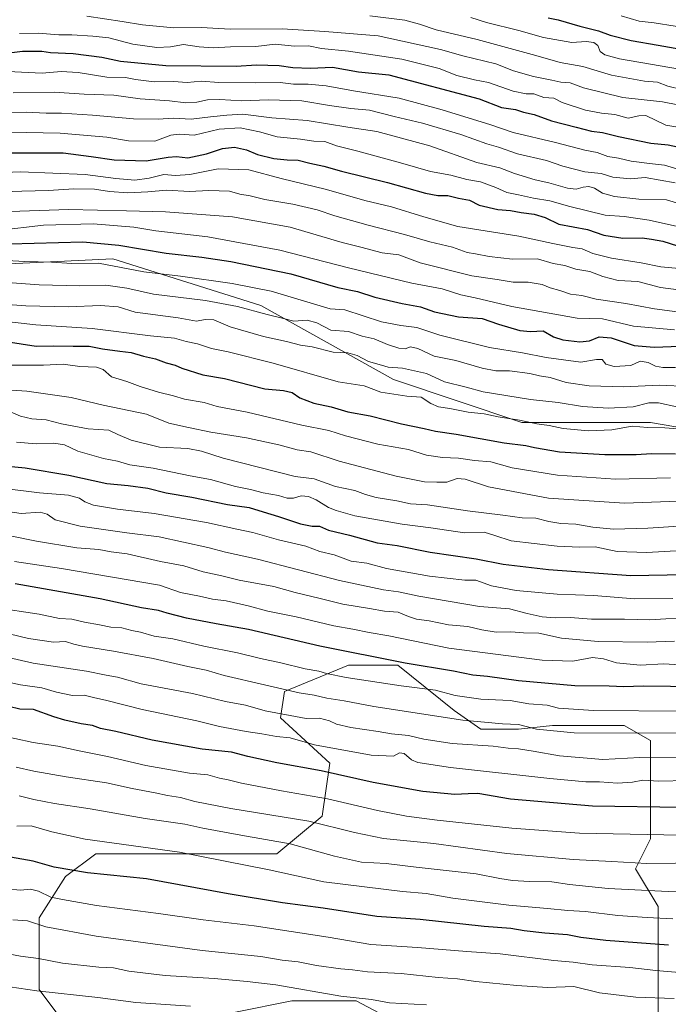
# Model space of a CAD drawing. Units: metres. Extents: x 651845 to 655954, y 4727784 to 4730176.
# Drawn here: x 653612 to 653855, y 4728294 to 4728663 of the extents above; entities that cross this region are included whole.
import ezdxf

# ---------------------------------------------------------------- set-up
doc = ezdxf.new("R2010")
doc.units = ezdxf.units.M
doc.header["$MEASUREMENT"] = 0
for name, color, linetype, lineweight in [('Arbolado forestal CxS', 92, 'Continuous', 0), ('Curva de nivel maestra', 30, 'Continuous', 30), ('Curva de nivel normal', 30, 'Continuous', 0)]:
    doc.layers.add(name, color=color, linetype=linetype, lineweight=lineweight)

# ---------------------------------------------------------------- blocks, each defined once
blk = doc.blocks.new('*U9')
at = {"layer": 'Arbolado forestal CxS', "color": 92, "linetype": 'Continuous', "lineweight": 0}
for points in [[(653260.4847, 4728648.4291, 1045.2325), (653291.2421, 4728612.4075, 1066.4386), (653329.1899, 4728583.2035, 1079.2), (653380.2737, 4728559.8393, 1085.4888), (653456.1699, 4728549.6177, 1079.7071), (653533.5267, 4728555.4569, 1068.5739), (653587.5303, 4728570.0591, 1052.878), (653647.3727, 4728572.9785, 1052.7274), (653702.8345, 4728555.4553, 1057.9654), (653752.4595, 4728527.7113, 1066.3198), (653800.6245, 4728511.6491, 1069.1788), (653848.7897, 4728511.6485, 1067.4586), (653899.8739, 4728502.8871, 1071.6352), (653939.2809, 4728482.4431, 1083.8093), (653996.2025, 4728451.7791, 1106.4552)], [(653693.2729, 4728290.5335, 1194.5416), (653714.4879, 4728294.7761, 1191.6132), (653738.5319, 4728294.7759, 1189.6034), (653762.5753, 4728282.0469, 1193.9148)], [(653851.6789, 4728280.6317, 1190.7996), (653851.6793, 4728301.8465, 1181.2593), (653851.6795, 4728314.5751, 1174.8349), (653851.6797, 4728330.1327, 1166.7634), (653843.1939, 4728344.2757, 1160.1771), (653848.8515, 4728355.5903, 1154.9567), (653848.8517, 4728366.9047, 1149.106), (653848.8521, 4728382.4621, 1140.5771), (653848.8523, 4728392.3623, 1135.4105), (653838.9519, 4728398.0195, 1131.9472), (653824.8085, 4728398.0197, 1131.9715), (653812.0795, 4728398.0199, 1132.7606), (653799.3503, 4728396.6057, 1134.6358), (653785.2069, 4728396.6059, 1135.6061), (653775.3067, 4728403.6775, 1132.2171), (653754.0919, 4728420.6493, 1124.9101), (653735.7055, 4728420.6495, 1126.7568), (653711.6615, 4728410.7497, 1134.7377), (653710.2469, 4728400.8495, 1140.0069), (653728.6331, 4728383.8775, 1147.1461), (653725.8041, 4728364.0773, 1157.8311), (653708.8317, 4728349.9343, 1166.5769), (653684.7879, 4728349.9345, 1168.5022), (653664.9871, 4728349.9347, 1170.02), (653640.9433, 4728349.9349, 1171.284), (653629.6285, 4728341.4493, 1175.3647), (653619.7277, 4728325.8919, 1182.7871), (653619.7275, 4728313.1631, 1188.3449), (653619.7273, 4728299.0201, 1194.1107), (653628.2131, 4728287.7055, 1198.5111)]]:
    blk.add_polyline3d(points, dxfattribs=at)

msp = doc.modelspace()

# ---------------------------------------------------------------- linework, layer by layer
at = {"layer": 'Arbolado forestal CxS', "color": 92, "linetype": 'Continuous', "lineweight": 0}
for points in [[(654056.6323, 4728417.8689, 1132.8909), (654019.5555, 4728438.6369, 1115.3674), (653996.2025, 4728451.7791, 1106.4552), (653939.2809, 4728482.4431, 1083.8093), (653899.8739, 4728502.8871, 1071.6352), (653848.7897, 4728511.6485, 1067.4586), (653800.6245, 4728511.6491, 1069.1788), (653752.4595, 4728527.7113, 1066.3198), (653702.8345, 4728555.4553, 1057.9654), (653647.3727, 4728572.9785, 1052.7274), (653587.5303, 4728570.0591, 1052.878), (653533.5267, 4728555.4569, 1068.5739), (653456.1699, 4728549.6177, 1079.7071), (653380.2737, 4728559.8393, 1085.4888), (653329.1899, 4728583.2035, 1079.2), (653291.2421, 4728612.4075, 1066.4386), (653260.4847, 4728648.4291, 1045.2325), (653257.0359, 4728665.5199, 1034.9088), (653247.2781, 4728679.9697, 1027.7444), (653235.1305, 4728688.3157, 1024.4396), (653218.3793, 4728699.8245, 1023.0846), (653205.0453, 4728699.6097, 1025.691)], [(654056.6323, 4728417.8689, 1132.8909), (654019.5555, 4728438.6369, 1115.3674), (653996.2025, 4728451.7791, 1106.4552), (653939.2809, 4728482.4431, 1083.8093), (653899.8739, 4728502.8871, 1071.6352), (653848.7897, 4728511.6485, 1067.4586), (653800.6245, 4728511.6491, 1069.1788), (653752.4595, 4728527.7113, 1066.3198), (653702.8345, 4728555.4553, 1057.9654), (653647.3727, 4728572.9785, 1052.7274), (653587.5303, 4728570.0591, 1052.878), (653533.5267, 4728555.4569, 1068.5739), (653456.1699, 4728549.6177, 1079.7071), (653380.2737, 4728559.8393, 1085.4888), (653329.1899, 4728583.2035, 1079.2), (653291.2421, 4728612.4075, 1066.4386), (653260.4847, 4728648.4291, 1045.2325), (653257.0359, 4728665.5199, 1034.9088), (653247.2781, 4728679.9697, 1027.7444), (653235.1305, 4728688.3157, 1024.4396), (653218.3793, 4728699.8245, 1023.0846), (653205.0453, 4728699.6097, 1025.691)], [(653996.2025, 4728451.7791, 1106.4552), (653939.2809, 4728482.4431, 1083.8093), (653899.8739, 4728502.8871, 1071.6352), (653848.7897, 4728511.6485, 1067.4586), (653800.6245, 4728511.6491, 1069.1788), (653752.4595, 4728527.7113, 1066.3198), (653702.8345, 4728555.4553, 1057.9654), (653647.3727, 4728572.9785, 1052.7274), (653587.5303, 4728570.0591, 1052.878), (653533.5267, 4728555.4569, 1068.5739), (653456.1699, 4728549.6177, 1079.7071), (653380.2737, 4728559.8393, 1085.4888), (653329.1899, 4728583.2035, 1079.2), (653291.2421, 4728612.4075, 1066.4386), (653260.4847, 4728648.4291, 1045.2325)], [(653628.2131, 4728287.7055, 1198.5111), (653619.7273, 4728299.0201, 1194.1107), (653619.7275, 4728313.1631, 1188.3449), (653619.7277, 4728325.8919, 1182.7871), (653629.6285, 4728341.4493, 1175.3647), (653640.9433, 4728349.9349, 1171.284), (653664.9871, 4728349.9347, 1170.02), (653684.7879, 4728349.9345, 1168.5022), (653708.8317, 4728349.9343, 1166.5769), (653725.8041, 4728364.0773, 1157.8311), (653728.6331, 4728383.8775, 1147.1461), (653710.2469, 4728400.8495, 1140.0069), (653711.6615, 4728410.7497, 1134.7377), (653735.7055, 4728420.6495, 1126.7568), (653754.0919, 4728420.6493, 1124.9101), (653775.3067, 4728403.6775, 1132.2171), (653785.2069, 4728396.6059, 1135.6061), (653799.3503, 4728396.6057, 1134.6358), (653812.0795, 4728398.0199, 1132.7606), (653824.8085, 4728398.0197, 1131.9715), (653838.9519, 4728398.0195, 1131.9472), (653848.8523, 4728392.3623, 1135.4105), (653848.8521, 4728382.4621, 1140.5771), (653848.8517, 4728366.9047, 1149.106), (653848.8515, 4728355.5903, 1154.9567), (653843.1939, 4728344.2757, 1160.1771), (653851.6797, 4728330.1327, 1166.7634), (653851.6795, 4728314.5751, 1174.8349), (653851.6793, 4728301.8465, 1181.2593), (653851.6789, 4728280.6317, 1190.7996)], [(653851.6789, 4728280.6317, 1190.7996), (653851.6793, 4728301.8465, 1181.2593), (653851.6795, 4728314.5751, 1174.8349), (653851.6797, 4728330.1327, 1166.7634), (653843.1939, 4728344.2757, 1160.1771), (653848.8515, 4728355.5903, 1154.9567), (653848.8517, 4728366.9047, 1149.106), (653848.8521, 4728382.4621, 1140.5771), (653848.8523, 4728392.3623, 1135.4105), (653838.9519, 4728398.0195, 1131.9472), (653824.8085, 4728398.0197, 1131.9715), (653812.0795, 4728398.0199, 1132.7606), (653799.3503, 4728396.6057, 1134.6358), (653785.2069, 4728396.6059, 1135.6061), (653775.3067, 4728403.6775, 1132.2171), (653754.0919, 4728420.6493, 1124.9101), (653735.7055, 4728420.6495, 1126.7568), (653711.6615, 4728410.7497, 1134.7377), (653710.2469, 4728400.8495, 1140.0069), (653728.6331, 4728383.8775, 1147.1461), (653725.8041, 4728364.0773, 1157.8311), (653708.8317, 4728349.9343, 1166.5769), (653684.7879, 4728349.9345, 1168.5022), (653664.9871, 4728349.9347, 1170.02), (653640.9433, 4728349.9349, 1171.284), (653629.6285, 4728341.4493, 1175.3647), (653619.7277, 4728325.8919, 1182.7871), (653619.7275, 4728313.1631, 1188.3449), (653619.7273, 4728299.0201, 1194.1107), (653628.2131, 4728287.7055, 1198.5111)], [(653851.6789, 4728280.6317, 1190.7996), (653851.6793, 4728301.8465, 1181.2593), (653851.6795, 4728314.5751, 1174.8349), (653851.6797, 4728330.1327, 1166.7634), (653843.1939, 4728344.2757, 1160.1771), (653848.8515, 4728355.5903, 1154.9567), (653848.8517, 4728366.9047, 1149.106), (653848.8521, 4728382.4621, 1140.5771), (653848.8523, 4728392.3623, 1135.4105), (653838.9519, 4728398.0195, 1131.9472), (653824.8085, 4728398.0197, 1131.9715), (653812.0795, 4728398.0199, 1132.7606), (653799.3503, 4728396.6057, 1134.6358), (653785.2069, 4728396.6059, 1135.6061), (653775.3067, 4728403.6775, 1132.2171), (653754.0919, 4728420.6493, 1124.9101), (653735.7055, 4728420.6495, 1126.7568), (653711.6615, 4728410.7497, 1134.7377), (653710.2469, 4728400.8495, 1140.0069), (653728.6331, 4728383.8775, 1147.1461), (653725.8041, 4728364.0773, 1157.8311), (653708.8317, 4728349.9343, 1166.5769), (653684.7879, 4728349.9345, 1168.5022), (653664.9871, 4728349.9347, 1170.02), (653640.9433, 4728349.9349, 1171.284), (653629.6285, 4728341.4493, 1175.3647), (653619.7277, 4728325.8919, 1182.7871), (653619.7275, 4728313.1631, 1188.3449), (653619.7273, 4728299.0201, 1194.1107), (653628.2131, 4728287.7055, 1198.5111)], [(653762.5753, 4728282.0469, 1193.9148), (653738.5319, 4728294.7759, 1189.6034), (653714.4879, 4728294.7761, 1191.6132), (653693.2729, 4728290.5335, 1194.5416)], [(653693.2729, 4728290.5335, 1194.5416), (653714.4879, 4728294.7761, 1191.6132), (653738.5319, 4728294.7759, 1189.6034), (653762.5753, 4728282.0469, 1193.9148)], [(653693.2729, 4728290.5335, 1194.5416), (653714.4879, 4728294.7761, 1191.6132), (653738.5319, 4728294.7759, 1189.6034), (653762.5753, 4728282.0469, 1193.9148)]]:
    msp.add_polyline3d(points, dxfattribs=at)
at = {"layer": 'Curva de nivel maestra', "color": 30, "linetype": 'Continuous', "lineweight": 30, "flags": 128}
for points, elevation in [([(653810.43, 4728663.2701), (653814.15, 4728662.5701), (653822.39, 4728660.2001), (653829.36, 4728658.4201), (653833.72, 4728656.8301), (653841.51, 4728654.7701), (653851.62, 4728653.1001), (653858.01, 4728651.9401), (653865.78, 4728651.0601), (653876.34, 4728649.0901), (653886.78, 4728648.0801), (653896.78, 4728647.8001), (653906.28, 4728647.1501), (653914.45, 4728647.5401), (653920.7, 4728647.6401), (653928.28, 4728648.0001), (653942.6, 4728647.7201), (653950.42, 4728648.0601), (653956.98, 4728647.1901), (653966.18, 4728646.7701), (653980.92, 4728647.1901), (653988.82, 4728647.1901), (653994.51, 4728647.8701)], 975), ([(653606.44, 4728649.9401), (653613.5, 4728650.8601), (653617.91, 4728650.7601), (653620.74, 4728650.8601), (653624.04, 4728650.2701), (653632.56, 4728650.0001), (653643.26, 4728648.5601), (653650.19, 4728647.1001), (653667.24, 4728645.4801), (653693.56, 4728645.2401), (653701.16, 4728645.6801), (653709.74, 4728645.4601), (653714.82, 4728644.7101), (653721.41, 4728644.4901), (653729.64, 4728644.8501), (653739.4, 4728643.1201), (653750.83, 4728641.9301), (653784.63, 4728632.9101), (653792.96, 4728629.7401), (653798.2, 4728628.9101), (653801.18, 4728627.9401), (653805.17, 4728627.1301), (653811.71, 4728624.6601), (653820.99, 4728622.3801), (653826.71, 4728620.7701), (653830.84, 4728620.3101), (653836.83, 4728618.8001), (653848.97, 4728616.3201), (653855.39, 4728615.7201), (653861.84, 4728614.3501)], 1000), ([(653606.48, 4728612.7601), (653628.77, 4728612.7301), (653639.28, 4728611.3801), (653647.86, 4728610.0701), (653659.89, 4728609.7201), (653668.07, 4728611.1101), (653671.22, 4728611.3001), (653675.5, 4728610.7901), (653682.5, 4728612.3401), (653688.49, 4728614.3001), (653692.96, 4728614.8301), (653697.39, 4728613.8401), (653701.51, 4728612.0901), (653707.65, 4728610.5701), (653712.7, 4728610.0801), (653716.83, 4728610.0101), (653721.16, 4728608.7801), (653726.36, 4728607.6901), (653733.04, 4728605.7801), (653750.31, 4728601.5501), (653764.57, 4728597.5601), (653769.16, 4728596.6701), (653772.83, 4728596.7601), (653776.89, 4728595.7501), (653780.98, 4728594.9901), (653784.66, 4728593.1401), (653791.57, 4728591.4101), (653796.37, 4728591.1101), (653800.35, 4728590.3301), (653805.19, 4728589.7601), (653809.3, 4728588.4401), (653814.51, 4728585.9601), (653825.26, 4728584.0201), (653831.37, 4728581.8701), (653838.4, 4728580.6801), (653845.72, 4728580.8501), (653849.18, 4728580.3301), (653853.45, 4728579.5601), (653861.61, 4728577.0201)], 1025), ([(653608.79, 4728578.6201), (653636.09, 4728579.3801), (653649.57, 4728578.0801), (653667.41, 4728575.0401), (653680.66, 4728573.5501), (653691.56, 4728571.9401), (653714.07, 4728567.3601), (653731.65, 4728562.2601), (653739.08, 4728560.6601), (653745.56, 4728558.6201), (653755.78, 4728556.1801), (653762.6, 4728555.0001), (653767.91, 4728553.1401), (653776.82, 4728551.2301), (653785.73, 4728550.5401), (653791.9, 4728548.5001), (653799.9, 4728546.0901), (653803.83, 4728545.7301), (653808.57, 4728546.0201), (653812.51, 4728543.7601), (653815.92, 4728542.6401), (653822.3, 4728541.8601), (653826, 4728542.2801), (653829.63, 4728543.7501), (653834.1, 4728543.4101), (653842.65, 4728540.4401), (653850.22, 4728539.8301), (653859.73, 4728540.2401)], 1050), ([(653607.4, 4728541.9801), (653618.6, 4728540.2901), (653625.27, 4728540.3701), (653632.5, 4728540.1901), (653638.5, 4728540.1901), (653643.5, 4728539.2701), (653650.02, 4728538.3401), (653654.26, 4728537.8901), (653658.8, 4728536.4401), (653663.37, 4728535.5001), (653667.31, 4728533.9401), (653670.7, 4728533.1101), (653673.18, 4728531.9601), (653681.14, 4728529.4301), (653689.2, 4728528.1401), (653704.28, 4728524.1801), (653711.27, 4728523.5601), (653714.61, 4728522.8801), (653717.44, 4728520.8401), (653722.69, 4728518.9201), (653729.16, 4728517.4401), (653735.44, 4728515.6501), (653743.8, 4728514.1101), (653755.52, 4728511.1001), (653763.95, 4728509.3801), (653768.27, 4728508.3901), (653776.05, 4728507.1801), (653793.94, 4728504.0201), (653802.07, 4728503.0201), (653805.33, 4728502.1801), (653814.75, 4728500.6301), (653831.65, 4728499.5601), (653843.38, 4728499.6001), (653849.17, 4728499.9501), (653858.21, 4728499.8701)], 1075), ([(653597.7, 4728496.3001), (653614.5, 4728494.6301), (653630.83, 4728491.8501), (653645.16, 4728488.7201), (653653.16, 4728488.0401), (653660.5, 4728487.0301), (653667.33, 4728485.3001), (653676.96, 4728483.5901), (653690.38, 4728480.8501), (653698.48, 4728479.8101), (653703.64, 4728478.1001), (653709.44, 4728476.4001), (653717.68, 4728473.6401), (653722.11, 4728472.7301), (653724.78, 4728472.6901), (653728.11, 4728471.2301), (653736.07, 4728469.3201), (653746.35, 4728466.4701), (653753.9, 4728465.5101), (653766.25, 4728463.0301), (653783.53, 4728460.4701), (653793.62, 4728458.5601), (653810.53, 4728456.4701), (653841.39, 4728454.3001), (653875.35, 4728454.8401)], 1100), ([(653866.58, 4728412.5201), (653846.02, 4728412.8201), (653838.81, 4728412.5201), (653833.35, 4728412.7101), (653820.43, 4728412.9501), (653799.35, 4728414.7801), (653787.72, 4728416.3901), (653782.2, 4728416.9501), (653774.99, 4728418.4501), (653756.87, 4728421.3601), (653724.86, 4728427.8001), (653698.22, 4728433.9601), (653686.03, 4728436.1601), (653675.03, 4728438.3001), (653667.71, 4728440.1301), (653664.5, 4728441.1501), (653658.16, 4728442.1801), (653642.66, 4728445.4601), (653610.83, 4728451.0801)], 1125), ([(653860.67, 4728367.2801), (653827.06, 4728367.7601), (653796.4, 4728370.3701), (653784.13, 4728372.5901), (653780.52, 4728372.3601), (653775.5, 4728372.1601), (653763.5, 4728373.3201), (653744.87, 4728376.6501), (653725.48, 4728380.9801), (653708.83, 4728384.0001), (653697.99, 4728386.3601), (653691.83, 4728387.9701), (653680.83, 4728389.2001), (653662.16, 4728392.5901), (653648.44, 4728395.7901), (653642.8, 4728396.9501), (653639.72, 4728398.0001), (653635.55, 4728398.6501), (653629.45, 4728399.9901), (653625.24, 4728401.2701), (653617.69, 4728403.9701), (653612.55, 4728404.1301), (653608.44, 4728405.1901)], 1150), ([(653855.51, 4728315.7301), (653832.07, 4728317.4001), (653822.75, 4728318.5501), (653817.74, 4728319.5401), (653809.17, 4728320.1301), (653801.51, 4728321.0301), (653796.51, 4728321.9301), (653786.5, 4728322.7401), (653762.5, 4728325.3201), (653746.33, 4728326.4501), (653726.16, 4728329.5201), (653710.95, 4728331.5501), (653690.61, 4728334.8801), (653659.95, 4728340.5601), (653637.9, 4728342.8501), (653625.37, 4728344.9801), (653617.51, 4728347.1701), (653604.64, 4728349.4501)], 1175)]:
    msp.add_lwpolyline(points, dxfattribs=dict(at, elevation=elevation))
at = {"layer": 'Curva de nivel normal', "color": 30, "linetype": 'Continuous', "lineweight": 0, "flags": 128}
for points, elevation in [([(653637.69, 4728663.9901), (653650.93, 4728661.9801), (653658.51, 4728660.6301), (653670.2, 4728659.5901), (653680.51, 4728659.7301), (653691.5, 4728659.0701), (653710.83, 4728659.2001), (653726.81, 4728658.2101), (653746.74, 4728656.5601), (653770.17, 4728651.4401), (653778.54, 4728649.0201), (653790.85, 4728646.0101), (653797.52, 4728643.4801), (653804.91, 4728641.3801), (653811.86, 4728639.9601), (653815.19, 4728639.2001), (653818.65, 4728638.9201), (653823.74, 4728637.0201), (653838.48, 4728633.4301), (653853.24, 4728631.8501), (653859.04, 4728630.6501)], 990), ([(653743.62, 4728664.0201), (653756.78, 4728662.4201), (653762.27, 4728660.9001), (653768.46, 4728658.7601), (653783.86, 4728655.1501), (653805.89, 4728649.1701), (653814.93, 4728646.5401), (653823.5, 4728645.1101), (653834.25, 4728641.8601), (653846.58, 4728639.5201), (653851.44, 4728639.1401), (653855.24, 4728637.7301), (653860.38, 4728636.4401)], 985), ([(653781.46, 4728663.4101), (653787.41, 4728661.5801), (653799.43, 4728658.5901), (653808.73, 4728655.9601), (653819.31, 4728654.0901), (653824.68, 4728654.4201), (653827.57, 4728654.1201), (653829.05, 4728653.0001), (653829.98, 4728650.6801), (653831.7, 4728649.4401), (653837.17, 4728648.0001), (653882.93, 4728640.1101), (653911.84, 4728638.7601), (653926.09, 4728639.2301), (653933.9, 4728639.0101), (653943.39, 4728639.0301), (653954.04, 4728638.6201), (653981.4, 4728638.9601), (653992.6, 4728640.0401)], 980), ([(653837.79, 4728664.0601), (653844.6, 4728662.0201), (653850.21, 4728661.3901), (653858.05, 4728660.2401), (653864.66, 4728659.4501), (653873.99, 4728657.7201), (653881.43, 4728657.0801), (653889.32, 4728656.2701), (653896.64, 4728656.4001), (653905.09, 4728656.1901), (653915.17, 4728656.6001), (653928.84, 4728656.3901), (653947.17, 4728656.2601), (653954.17, 4728655.5801), (653963.79, 4728654.7901), (653976.65, 4728654.9601), (653984.98, 4728655.7601), (653998.22, 4728656.3701)], 970), ([(653612.41, 4728657.4901), (653619.43, 4728657.5101), (653627.14, 4728656.8801), (653632.07, 4728656.9001), (653639.83, 4728656.3801), (653645.83, 4728655.8201), (653654.82, 4728653.4601), (653663.83, 4728652.1701), (653668.96, 4728652.4001), (653673.86, 4728653.3201), (653679.7, 4728652.4601), (653684.95, 4728652.1201), (653691.41, 4728652.5001), (653700.98, 4728652.6101), (653708.14, 4728653.4301), (653715.41, 4728652.7001), (653720.69, 4728652.7601), (653725.5, 4728651.8601), (653735.61, 4728650.8601), (653755.62, 4728647.8101), (653769.62, 4728644.3201), (653776.2, 4728641.6901), (653782.84, 4728640.1001), (653788.15, 4728639.0801), (653797.34, 4728635.7601), (653802.18, 4728634.8301), (653805.1, 4728634.8001), (653808.84, 4728633.4701), (653812.64, 4728633.2401), (653815.73, 4728631.5101), (653824.48, 4728628.7401), (653830.49, 4728627.5901), (653835.42, 4728627.0701), (653840.44, 4728625.6801), (653844.45, 4728626.5501), (653847, 4728626.6401), (653854.53, 4728623.0601), (653864.19, 4728621.4401)], 995), ([(653608.01, 4728643.1901), (653620.88, 4728642.5501), (653628.02, 4728643.1701), (653634.41, 4728642.7601), (653645.16, 4728641.1201), (653652.15, 4728640.9701), (653655.85, 4728640.2501), (653662.83, 4728639.3201), (653670.16, 4728639.3901), (653675.16, 4728639.0201), (653680.5, 4728639.6301), (653687.12, 4728639.1201), (653700.97, 4728638.9601), (653710.12, 4728639.1301), (653715.09, 4728638.4201), (653720.52, 4728638.4601), (653727.25, 4728637.7901), (653737.56, 4728635.9901), (653754.62, 4728633.2501), (653770.76, 4728628.8401), (653788.98, 4728623.2601), (653797.34, 4728620.3001), (653813.17, 4728616.5201), (653824.17, 4728613.6901), (653828.84, 4728612.8101), (653832.84, 4728611.3801), (653836.84, 4728610.7001), (653841.51, 4728609.6201), (653848.38, 4728608.6601), (653854.01, 4728608.0401), (653859.05, 4728606.5701)], 1005), ([(653610.07, 4728635.2001), (653625.37, 4728635.4301), (653636.68, 4728634.7501), (653647.74, 4728634.3001), (653657.61, 4728632.9701), (653668.63, 4728632.1801), (653674.78, 4728631.4901), (653678.85, 4728631.7501), (653682.8, 4728632.6201), (653687.5, 4728632.7301), (653695.66, 4728632.2101), (653705.63, 4728632.5501), (653718.16, 4728632.2501), (653728.51, 4728630.4801), (653736.55, 4728629.3601), (653743.56, 4728628.6801), (653752.72, 4728626.3201), (653763.36, 4728623.8601), (653777.72, 4728619.6301), (653787.54, 4728616.1101), (653791.8, 4728614.8001), (653799.01, 4728612.2901), (653809.81, 4728609.8801), (653815.96, 4728607.7201), (653824.21, 4728605.6101), (653830.27, 4728604.9001), (653834.69, 4728603.6401), (653841.26, 4728602.9901), (653846.84, 4728603.4201), (653858, 4728601.5001)], 1010), ([(653603.67, 4728627.8201), (653614.87, 4728627.9601), (653622.34, 4728627.5801), (653628.14, 4728627.5901), (653639.72, 4728626.7801), (653655.13, 4728625.4201), (653664.3, 4728625.2701), (653670.02, 4728625.6501), (653676.71, 4728625.3301), (653683.93, 4728626.2201), (653690.05, 4728626.8001), (653696.08, 4728627.2601), (653706.88, 4728625.8101), (653720.14, 4728624.8001), (653735.37, 4728622.3301), (653746.3, 4728620.6701), (653766.07, 4728615.3401), (653783.78, 4728609.1401), (653792.41, 4728607.0201), (653797.86, 4728604.9501), (653805.65, 4728602.5801), (653810.74, 4728601.5001), (653817.65, 4728599.4501), (653820.99, 4728599.0301), (653823.62, 4728599.8401), (653825.76, 4728600.0401), (653827.77, 4728599.4301), (653830.83, 4728597.6401), (653835.33, 4728596.3201), (653844.4, 4728595.3501), (653854.82, 4728595.1001), (653866.78, 4728591.4801)], 1015), ([(653608.69, 4728620.4601), (653627.6, 4728620.1201), (653645.14, 4728618.5301), (653653.29, 4728617.1901), (653663.11, 4728617.0601), (653669.09, 4728619.3801), (653672.24, 4728619.7301), (653677.84, 4728619.2701), (653687.26, 4728621.6301), (653695.02, 4728622.1001), (653702.37, 4728620.6001), (653708.99, 4728618.6801), (653717.66, 4728617.8201), (653722.66, 4728617.1201), (653726.78, 4728616.8901), (653731.13, 4728615.2801), (653739.16, 4728613.3201), (653755.16, 4728609.0101), (653766.41, 4728605.7401), (653774.04, 4728604.3601), (653779.97, 4728602.7601), (653785.14, 4728601.7801), (653790.85, 4728599.6901), (653794.95, 4728597.7801), (653799.33, 4728596.9901), (653805.03, 4728595.6601), (653811.09, 4728594.7701), (653818.56, 4728592.5301), (653831.77, 4728589.3801), (653838.93, 4728588.8801), (653848.34, 4728587.5001), (653861.12, 4728584.5801)], 1020), ([(653597.59, 4728604.9501), (653612.76, 4728605.6201), (653636.97, 4728604.5501), (653648.54, 4728603.0801), (653655.6, 4728602.5101), (653661.03, 4728603.1501), (653666.5, 4728604.5801), (653670.83, 4728604.1601), (653676.16, 4728604.6101), (653686.79, 4728606.7501), (653698.34, 4728606.3401), (653710.4, 4728603.1201), (653727.47, 4728598.9701), (653741.74, 4728594.8101), (653751.83, 4728592.5201), (653763.84, 4728588.7301), (653776.56, 4728585.0801), (653799.53, 4728581.4801), (653812.16, 4728578.7701), (653819.65, 4728577.2701), (653823.15, 4728576.7101), (653827.19, 4728574.9201), (653834.23, 4728573.1801), (653845.32, 4728571.5001), (653852.69, 4728570.0301), (653862.3, 4728569.0601)], 1030), ([(653596.46, 4728597.6501), (653613.22, 4728598.3501), (653623.22, 4728598.6201), (653632.76, 4728599.2701), (653640.48, 4728599.1001), (653646.18, 4728598.1901), (653653, 4728597.6501), (653660.48, 4728598.0601), (653667.45, 4728598.6701), (653676.15, 4728598.2101), (653683.38, 4728598.6201), (653691.03, 4728598.2801), (653695, 4728597.2401), (653698.84, 4728596.5901), (653704.31, 4728595.2101), (653714.82, 4728593.4801), (653723.91, 4728591.3701), (653730.5, 4728589.0501), (653742.98, 4728585.5401), (653756.64, 4728582.1201), (653766.19, 4728579.3401), (653774.58, 4728577.3301), (653780.1, 4728575.3801), (653783.28, 4728574.9001), (653788.3, 4728573.8001), (653797.06, 4728572.8801), (653806.52, 4728573.0201), (653812.29, 4728571.2001), (653816.71, 4728570.4901), (653820.88, 4728569.1201), (653826.11, 4728568.2401), (653830.96, 4728566.3001), (653836.68, 4728564.8101), (653844.03, 4728564.5101), (653852.5, 4728562.2701), (653870.92, 4728559.8701)], 1035), ([(653594.16, 4728590.1801), (653630.76, 4728591.4701), (653652.54, 4728591.0001), (653667.06, 4728590.6001), (653692.16, 4728588.7001), (653713.83, 4728584.8201), (653733.26, 4728579.0501), (653740.23, 4728577.3201), (653748.26, 4728575.1801), (653754.5, 4728574.4401), (653762.56, 4728571.4701), (653781.84, 4728566.6201), (653791.33, 4728565.2801), (653797.38, 4728564.2401), (653802.96, 4728564.2501), (653808.17, 4728563.3301), (653811.17, 4728562.1001), (653814.84, 4728561.0401), (653818.89, 4728559.7401), (653823.05, 4728559.1601), (653828.44, 4728557.8201), (653839.55, 4728556.2701), (653850.28, 4728554.2201), (653860.63, 4728552.9101)], 1040), ([(653604.22, 4728583.5401), (653621.38, 4728585.5401), (653639.96, 4728586.0601), (653655.24, 4728584.8601), (653663.48, 4728583.4301), (653682.97, 4728581.1801), (653709.99, 4728576.2701), (653735.69, 4728569.5601), (653759.42, 4728563.8801), (653770.77, 4728561.7501), (653777.73, 4728559.5101), (653783.08, 4728558.3301), (653796.8, 4728555.0701), (653821.38, 4728550.7501), (653830.84, 4728550.4701), (653842.4, 4728547.6901), (653857.75, 4728546.3201)], 1045), ([(653605.47, 4728572.4301), (653614.36, 4728571.9801), (653624.39, 4728571.6801), (653631.98, 4728571.2601), (653642.05, 4728571.3401), (653658.98, 4728568.1101), (653672.76, 4728566.5201), (653692.05, 4728563.6801), (653706.66, 4728560.8001), (653728.83, 4728554.2501), (653734.35, 4728553.8501), (653748.05, 4728549.3601), (653755.27, 4728547.9801), (653761.28, 4728547.2001), (653769.9, 4728544.3801), (653788.54, 4728539.7901), (653800.81, 4728537.7601), (653809.67, 4728536.0101), (653822.68, 4728534.2801), (653828.51, 4728535.1701), (653830.68, 4728535.2101), (653832.09, 4728533.4301), (653835.15, 4728532.5901), (653841.41, 4728533.0201), (653844.96, 4728534.5701), (653847.92, 4728534.0901), (653850.69, 4728532.6801), (653853.41, 4728532.2601), (653858.12, 4728532.2901)], 1055), ([(653607.94, 4728564.0401), (653619.76, 4728563.2401), (653634.89, 4728562.8901), (653644.76, 4728563.0601), (653652.6, 4728561.9101), (653662.62, 4728559.7401), (653682.08, 4728557.3801), (653694.09, 4728555.1001), (653705.21, 4728552.0501), (653710.77, 4728550.7801), (653715.12, 4728549.6001), (653720.22, 4728549.9301), (653723.75, 4728548.9401), (653729.1, 4728546.2401), (653735.68, 4728545.7501), (653740.74, 4728543.9901), (653745.23, 4728542.9301), (653750.27, 4728540.8901), (653754.54, 4728539.4801), (653756.86, 4728539.2601), (653758.83, 4728539.9301), (653761.63, 4728539.3001), (653767.75, 4728536.5101), (653775.88, 4728534.8301), (653785.71, 4728531.9401), (653790.91, 4728530.9801), (653795.96, 4728530.9701), (653803.54, 4728529.9201), (653807.17, 4728529.0901), (653811.17, 4728528.5001), (653817.17, 4728526.6301), (653825.84, 4728525.3301), (653838.84, 4728524.9901), (653852.15, 4728525.5901), (653863.07, 4728525.0801)], 1060), ([(653594.32, 4728556.9001), (653614.84, 4728555.3101), (653630.62, 4728555.0001), (653642.78, 4728555.5301), (653649.4, 4728554.9801), (653655.8, 4728553.0001), (653671.8, 4728550.7901), (653678.7, 4728549.6401), (653681.99, 4728550.2001), (653685.15, 4728550.0601), (653691.32, 4728547.5101), (653703.79, 4728543.9001), (653712.42, 4728541.9801), (653717.65, 4728540.6601), (653722.04, 4728539.9601), (653729.97, 4728537.9401), (653735.38, 4728537.7001), (653738.97, 4728536.7601), (653743.17, 4728534.4701), (653748.04, 4728533.1601), (653750.56, 4728532.3701), (653755.87, 4728531.9301), (653764.94, 4728529.9801), (653771.67, 4728526.8701), (653779.75, 4728524.9201), (653786.11, 4728523.1201), (653803.84, 4728520.1801), (653814.22, 4728519.1101), (653823.37, 4728517.6201), (653832.91, 4728516.9801), (653842.27, 4728517.5301), (653848.2, 4728519.0001), (653851.84, 4728518.9901), (653858.61, 4728517.5101)], 1065), ([(653602.86, 4728550.0301), (653618.48, 4728548.1701), (653639.6, 4728546.8601), (653661.5, 4728544.0701), (653670.5, 4728543.1701), (653674.83, 4728542.0201), (653679.14, 4728541.0801), (653684.33, 4728539.3401), (653690.53, 4728538.1201), (653707.43, 4728533.9101), (653731.83, 4728526.8901), (653741.5, 4728525.3901), (653747.83, 4728522.9501), (653757.5, 4728521.5401), (653762.83, 4728521.0601), (653766.54, 4728518.7601), (653769.34, 4728517.5101), (653773.6, 4728516.8801), (653780.52, 4728515.4301), (653786.51, 4728514.8201), (653791.74, 4728513.7601), (653799.73, 4728512.4501), (653806.24, 4728511.1101), (653810.82, 4728510.4501), (653816.13, 4728509.3301), (653825.52, 4728508.4601), (653834.28, 4728508.8901), (653841.98, 4728510.2601), (653847.62, 4728509.6801), (653854.16, 4728509.5601), (653862.54, 4728508.9301)], 1070), ([(653608.48, 4728533.1601), (653621.41, 4728533.1201), (653628.81, 4728533.5101), (653635.06, 4728532.5501), (653641.2, 4728532.3401), (653643.8, 4728531.4201), (653646.84, 4728528.7501), (653652.56, 4728527.0101), (653657.61, 4728525.1201), (653664.52, 4728522.9501), (653670.16, 4728521.6001), (653674.16, 4728520.4201), (653681.58, 4728519.1201), (653686.48, 4728517.6501), (653697.67, 4728515.4301), (653718.2, 4728510.6301), (653728.26, 4728508.5901), (653734.51, 4728506.5701), (653746.64, 4728503.5501), (653758.18, 4728501.4601), (653764.92, 4728499.4101), (653770.84, 4728498.4601), (653776.84, 4728498.2601), (653782.88, 4728497.4201), (653788.99, 4728496.8901), (653796.96, 4728494.6601), (653813.96, 4728491.8401), (653835.72, 4728490.3401), (653856.25, 4728490.9201)], 1080), ([(653596.25, 4728524.6201), (653615.17, 4728523.3201), (653631.72, 4728521.0101), (653643.77, 4728518.1601), (653660.02, 4728514.6801), (653668.34, 4728511.4001), (653675.67, 4728509.7001), (653684.11, 4728507.9401), (653697.44, 4728505.8601), (653709.55, 4728503.1801), (653716.37, 4728501.3301), (653721.5, 4728500.5701), (653732.17, 4728497.1601), (653753.48, 4728491.5301), (653764.09, 4728489.3401), (653768.75, 4728489.2101), (653772.56, 4728489.2301), (653776.32, 4728490.6001), (653779.35, 4728490.4101), (653788.09, 4728487.4801), (653810.64, 4728483.2601), (653839.12, 4728481.3501), (653872.84, 4728482.6601)], 1085), ([(653608.37, 4728515.8201), (653612.78, 4728514.0301), (653616.98, 4728513.0001), (653622.45, 4728512.6301), (653628.16, 4728511.1001), (653638.16, 4728509.2701), (653645.85, 4728508.7101), (653649.25, 4728507.1501), (653654.18, 4728505.0401), (653664.83, 4728502.3901), (653675.45, 4728501.8201), (653680.64, 4728500.9001), (653688.66, 4728498.2001), (653715.68, 4728491.3101), (653722.82, 4728490.4901), (653730.81, 4728487.6401), (653738.04, 4728486.1001), (653742, 4728484.5701), (653746.04, 4728483.5101), (653753.83, 4728482.2401), (653758.85, 4728481.1301), (653765.26, 4728480.6901), (653780.2, 4728478.5601), (653793.51, 4728476.9301), (653800.69, 4728475.9101), (653805.89, 4728475.7801), (653810.69, 4728474.4801), (653815.17, 4728473.7201), (653820.84, 4728473.4401), (653827.17, 4728472.3801), (653834.91, 4728471.6801), (653847.77, 4728472.0101), (653878.91, 4728474.0001)], 1090), ([(653867.33, 4728463.9501), (653847.34, 4728462.9401), (653836.34, 4728463.2801), (653828.04, 4728464.9801), (653822.33, 4728464.9001), (653813.8, 4728465.2401), (653796.6, 4728467.2001), (653790.53, 4728469.2801), (653786.51, 4728470.5401), (653779.17, 4728470.2501), (653766.5, 4728472.0901), (653755.79, 4728473.4601), (653738, 4728476.5701), (653731.04, 4728478.6601), (653728.14, 4728479.7601), (653723.54, 4728482.6401), (653720.72, 4728483.8801), (653717.98, 4728484.0701), (653715.04, 4728483.3001), (653712.7, 4728483.2401), (653709.39, 4728484.2401), (653703.74, 4728485.2601), (653698.9, 4728486.5201), (653693.38, 4728487.6101), (653684.01, 4728490.3001), (653676.37, 4728491.6601), (653662.52, 4728494.4701), (653653.75, 4728495.7101), (653649.11, 4728497.0701), (653643.83, 4728498.1201), (653634.26, 4728500.8801), (653629.22, 4728503.1801), (653625.26, 4728503.9201), (653618.68, 4728503.6001), (653611.23, 4728504.2201)], 1095), ([(653606.8, 4728486.9101), (653619.91, 4728485.2401), (653630.71, 4728484.3401), (653634.91, 4728483.3001), (653636.88, 4728481.8401), (653640.16, 4728480.6601), (653649.16, 4728479.1501), (653662.83, 4728477.5401), (653682.5, 4728474.0701), (653693.83, 4728471.6201), (653699.88, 4728470.4001), (653709.39, 4728467.6501), (653719.66, 4728465.2801), (653724.96, 4728463.2401), (653730.35, 4728461.9601), (653736.72, 4728459.6701), (653742.59, 4728458.9001), (653749.89, 4728456.9301), (653766.04, 4728454.0101), (653779.24, 4728452.5101), (653783.38, 4728452.4801), (653789.18, 4728450.3801), (653798.51, 4728448.6901), (653813.85, 4728447.3001), (653827.55, 4728446.8001), (653842.87, 4728445.5201), (653857.22, 4728445.6801)], 1105), ([(653601.33, 4728479.2901), (653612.98, 4728477.5001), (653620.1, 4728478.0001), (653622.83, 4728477.2201), (653625.8, 4728475.1201), (653635.16, 4728472.7701), (653652.63, 4728470.2601), (653664.67, 4728468.7601), (653682.92, 4728464.7401), (653689.61, 4728463.0301), (653701.52, 4728460.4401), (653732.23, 4728452.3901), (653748.73, 4728448.8401), (653754.42, 4728448.1501), (653761.95, 4728446.5101), (653784.73, 4728442.6601), (653795.96, 4728441.7401), (653802.64, 4728439.9601), (653808.26, 4728438.8201), (653813.05, 4728438.4501), (653818.7, 4728438.5001), (653826.66, 4728437.9301), (653839, 4728437.9401), (653848.5, 4728437.6201), (653854.54, 4728438.0401), (653858.8, 4728438.1901)], 1110), ([(653598.32, 4728471.2601), (653618.83, 4728467.0901), (653633.83, 4728464.6201), (653642.14, 4728463.9501), (653646.74, 4728463.1801), (653652.79, 4728462.3501), (653665.26, 4728459.5201), (653673.92, 4728457.8601), (653681.24, 4728455.6901), (653688.15, 4728454.1101), (653694.69, 4728452.4801), (653707.69, 4728450.0901), (653715.65, 4728447.8801), (653724.5, 4728445.7901), (653733.5, 4728443.5001), (653743.5, 4728441.9201), (653749.12, 4728440.9401), (653754.25, 4728440.4601), (653758.11, 4728438.8501), (653761.15, 4728437.9401), (653765.86, 4728437.2701), (653773.16, 4728435.8201), (653780.34, 4728435.1701), (653785.58, 4728433.8401), (653790.94, 4728432.9801), (653796.51, 4728433.0801), (653801.17, 4728432.8201), (653807.02, 4728432.6601), (653815.46, 4728430.7901), (653829.23, 4728429.5001), (653847.54, 4728429.2601), (653857.81, 4728429.5901)], 1115), ([(653610.58, 4728459.5401), (653628.12, 4728456.8401), (653664.82, 4728450.6001), (653672.74, 4728447.9301), (653679.82, 4728446.5001), (653684.74, 4728445.3901), (653689.79, 4728444.7501), (653698.02, 4728442.9001), (653705.46, 4728440.8401), (653716.09, 4728438.7101), (653730.21, 4728435.3801), (653737.33, 4728434.1001), (653743.46, 4728432.8901), (653750.74, 4728431.6801), (653773.26, 4728427.0301), (653808.26, 4728422.5401), (653819.65, 4728422.2001), (653827.12, 4728423.4801), (653831.14, 4728423.0801), (653836.01, 4728421.4801), (653844.88, 4728420.6901), (653853.84, 4728421.1701), (653859.84, 4728420.8201)], 1120), ([(653603.1, 4728442.3101), (653619.83, 4728439.7201), (653627.42, 4728438.1101), (653631.97, 4728437.9201), (653636.74, 4728436.8101), (653642.36, 4728435.8201), (653646.58, 4728434.9501), (653650.77, 4728434.6401), (653654.55, 4728433.6901), (653657.7, 4728433.0501), (653662.87, 4728431.5201), (653669.86, 4728430.4801), (653681.52, 4728427.8001), (653694.03, 4728425.2701), (653702.65, 4728423.1101), (653710.28, 4728421.5201), (653719.46, 4728419.3201), (653724.51, 4728418.4501), (653727.36, 4728417.4801), (653734.76, 4728416.0301), (653755.39, 4728412.9201), (653768.27, 4728411.2201), (653775.63, 4728409.3301), (653785.28, 4728407.9101), (653796.2, 4728407.3601), (653803.26, 4728406.2001), (653810.04, 4728405.7001), (653814.31, 4728404.5201), (653827.41, 4728403.6101), (653861.25, 4728403.4501)], 1130), ([(653866.53, 4728395.1601), (653820.16, 4728395.2401), (653806.1, 4728396.6601), (653799.29, 4728398.3801), (653793.37, 4728398.5901), (653778.46, 4728400.0701), (653745.18, 4728405.1501), (653734.01, 4728407.2201), (653727.5, 4728408.2901), (653722.83, 4728409.4401), (653717.16, 4728410.2401), (653704.16, 4728413.3101), (653689.14, 4728416.7401), (653682.39, 4728418.7201), (653675.47, 4728420.1201), (653662.49, 4728423.1901), (653647.67, 4728425.9501), (653636.04, 4728427.8001), (653632.79, 4728428.5301), (653629.66, 4728429.4701), (653625.11, 4728429.3201), (653615.78, 4728430.6901), (653608.5, 4728432.3701)], 1135), ([(653872.17, 4728386.1301), (653844.84, 4728386.0401), (653830.97, 4728385.2901), (653814.75, 4728386.6201), (653804.9, 4728388.4001), (653799.37, 4728389.3101), (653795.42, 4728389.5601), (653789.89, 4728390.2801), (653774.5, 4728391.3401), (653763.83, 4728392.8801), (653758.16, 4728394.2201), (653751.83, 4728394.9001), (653746.83, 4728395.8101), (653736.5, 4728397.3001), (653731.16, 4728398.4901), (653728.5, 4728399.7901), (653724.84, 4728400.7401), (653719.74, 4728400.7101), (653704.41, 4728403.5301), (653697.06, 4728405.7101), (653689.54, 4728407.0001), (653677.23, 4728409.9701), (653657.96, 4728413.6801), (653649.16, 4728416.1601), (653644.83, 4728416.9001), (653637.5, 4728418.3601), (653617.52, 4728421.4301), (653599.38, 4728425.5301)], 1140), ([(653862.51, 4728377.4401), (653851.98, 4728377.1601), (653845.98, 4728377.5601), (653842.04, 4728376.8001), (653836.49, 4728376.3601), (653829.71, 4728376.8801), (653824.56, 4728376.8701), (653811.14, 4728378.1001), (653773.93, 4728382.2301), (653761.62, 4728384.1601), (653759.29, 4728385.2001), (653756.49, 4728387.5901), (653754.83, 4728387.7301), (653752.53, 4728386.5401), (653744.2, 4728386.8701), (653722.9, 4728390.8401), (653713.76, 4728393.4401), (653708.65, 4728393.8801), (653703.22, 4728394.9501), (653697.31, 4728395.7901), (653687.37, 4728397.7001), (653678.8, 4728399.7501), (653658.41, 4728404.0201), (653645.14, 4728407.4201), (653640.08, 4728408.4901), (653636.65, 4728409.4501), (653632.22, 4728409.3001), (653626.3, 4728410.4801), (653620.71, 4728412.1401), (653612.74, 4728413.2401), (653598.23, 4728416.4201)], 1145), ([(653860.17, 4728356.9401), (653822.17, 4728357.6301), (653796.84, 4728359.5001), (653768.88, 4728362.4801), (653757.37, 4728364.0201), (653746.5, 4728366.1801), (653727.85, 4728370.5501), (653710.59, 4728373.5101), (653695.52, 4728376.4501), (653690.64, 4728377.6801), (653687.38, 4728378.2401), (653682.97, 4728379.5001), (653676.15, 4728380.1501), (653659.78, 4728383.0601), (653645.38, 4728386.4301), (653634.76, 4728388.5601), (653626.75, 4728390.3301), (653617.58, 4728391.7001), (653603.64, 4728394.6401)], 1155), ([(653868.95, 4728346.5501), (653847.41, 4728346.2501), (653834.32, 4728347.0201), (653819.84, 4728347.7601), (653794.96, 4728350.1001), (653767.61, 4728353.7401), (653748.8, 4728355.6901), (653737.91, 4728357.8901), (653720.83, 4728362.1301), (653691.57, 4728366.9301), (653678.11, 4728369.4901), (653672.67, 4728371.0801), (653667.84, 4728371.8201), (653663.21, 4728372.8201), (653654.57, 4728374.4001), (653645.03, 4728376.5001), (653629.83, 4728378.8101), (653617.83, 4728380.8701), (653611.13, 4728382.4201)], 1160), ([(653875.46, 4728336.2201), (653855.39, 4728335.7501), (653832.9, 4728336.9201), (653818.51, 4728338.3901), (653811.84, 4728339.4201), (653803.51, 4728339.5001), (653797.08, 4728339.9701), (653792.31, 4728340.7201), (653783.46, 4728342.4001), (653760.99, 4728344.9301), (653749.73, 4728346.3401), (653740.51, 4728346.7901), (653730.4, 4728349.0201), (653713.77, 4728353.6701), (653695.35, 4728356.9001), (653681.12, 4728359.5001), (653674.34, 4728361.0001), (653659.48, 4728363.1601), (653638.92, 4728366.7301), (653625.52, 4728368.7601), (653617.83, 4728370.3201), (653612.25, 4728371.6801)], 1165), ([(653857.13, 4728325.5701), (653847.55, 4728326.0901), (653836.51, 4728326.8601), (653824.4, 4728328.2701), (653817.8, 4728328.6601), (653810.2, 4728329.4701), (653795.7, 4728330.6401), (653774.75, 4728333.3601), (653764.71, 4728334.9901), (653755.85, 4728335.8001), (653726.46, 4728339.4101), (653705.91, 4728343.8601), (653672.32, 4728350.6001), (653637.04, 4728355.4201), (653624.46, 4728358.1301), (653616.83, 4728360.4301), (653611.45, 4728360.2801)], 1170), ([(653861.05, 4728305.3401), (653850.82, 4728306.1501), (653841, 4728307.3201), (653826.94, 4728308.2501), (653819.89, 4728309.3301), (653812.6, 4728309.9201), (653792.46, 4728312.4701), (653780.01, 4728313.3001), (653761.51, 4728314.8501), (653744.06, 4728315.9201), (653728.07, 4728318.7401), (653700.28, 4728322.8801), (653681.22, 4728325.1401), (653664.42, 4728327.5101), (653641.21, 4728330.5301), (653628.46, 4728332.7401), (653624.17, 4728333.6701), (653619.5, 4728335.9201), (653616.5, 4728336.6701), (653612.83, 4728336.3101), (653607.16, 4728336.8601)], 1180), ([(653609.93, 4728325.1201), (653615.42, 4728324.8201), (653622.23, 4728322.5101), (653641.1, 4728319.0301), (653680.9, 4728313.6801), (653702.76, 4728311.3901), (653710.83, 4728310.0601), (653716.83, 4728309.4401), (653723.73, 4728308.1101), (653732.77, 4728306.8101), (653737.14, 4728306.4601), (653742.84, 4728305.7201), (653755.45, 4728305.0601), (653769.22, 4728303.5001), (653776.5, 4728303.0601), (653783.37, 4728302.0501), (653798.72, 4728300.5001), (653810.22, 4728299.8301), (653820.02, 4728300.1801), (653829.71, 4728297.7701), (653843.33, 4728296.2401), (653857.61, 4728295.6801)], 1185), ([(653600.81, 4728313.8401), (653612.76, 4728311.5801), (653619.48, 4728310.6401), (653628.48, 4728308.9401), (653642.18, 4728307.4201), (653647.57, 4728307.1901), (653653.34, 4728305.9501), (653666.99, 4728304.3001), (653685.33, 4728303.1501), (653697.65, 4728302.0001), (653708.49, 4728300.8601), (653732.83, 4728296.5401), (653744.31, 4728295.3101), (653751.05, 4728294.1001), (653764.84, 4728293.3301)], 1190), ([(653676.5, 4728292.7801), (653655.96, 4728294.2201), (653641.7, 4728296.1001), (653618.96, 4728298.5801), (653608.74, 4728300.0101)], 1195)]:
    msp.add_lwpolyline(points, dxfattribs=dict(at, elevation=elevation))

# ---------------------------------------------------------------- block references
at = {"layer": 'Arbolado forestal CxS', "color": 92, "linetype": 'Continuous', "lineweight": 0}
msp.add_blockref('*U9', (0, 0), dxfattribs=at)

doc.saveas('drawing.dxf')
